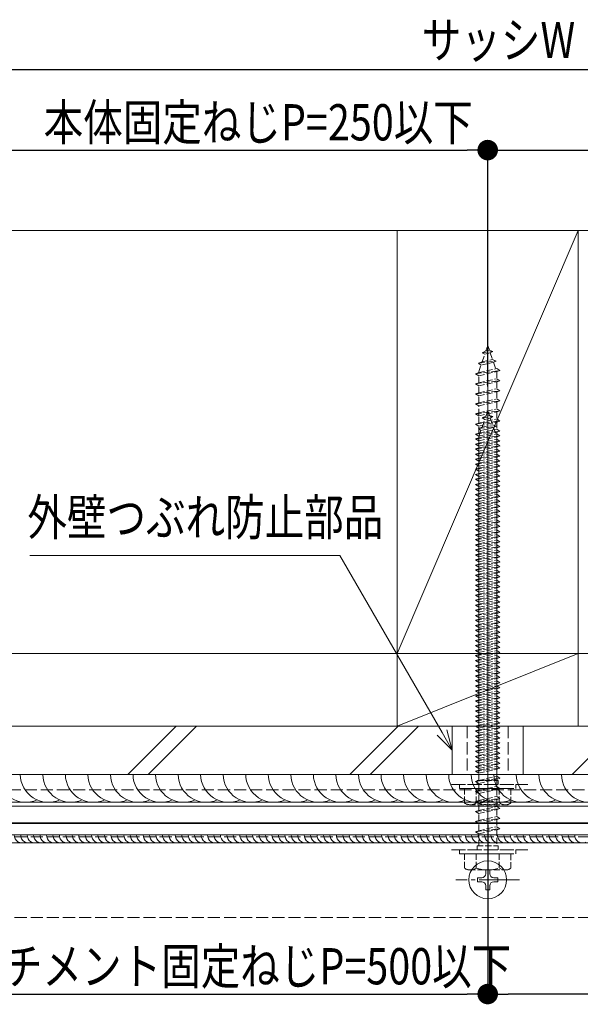
# Model space of a CAD drawing. Extents: x 0 to 1386, y 0 to 2244.
# Drawn here: x 571 to 711, y 457 to 702 of the extents above; entities that cross this region are included whole.
import ezdxf

# ---------------------------------------------------------------- set-up
doc = ezdxf.new("R2010")
doc.units = 0
doc.linetypes.add('YCENTER_1', pattern=[13, 10, -1, 1, -1])
doc.linetypes.add('YHIDDEN_1', pattern=[4, 3, -1])
for name, color, linetype in [('YKK_12', 2, 'CONTINUOUS'), ('YKK_13', 4, 'CONTINUOUS'), ('YKK_D', 6, 'CONTINUOUS'), ('YSS_K', 3, 'CONTINUOUS')]:
    doc.layers.add(name, color=color, linetype=linetype)
doc.styles.get("Standard").update_dxf_attribs({"font": 'txt', "bigfont": 'BIGFONT'})

msp = doc.modelspace()

# ---------------------------------------------------------------- linework, layer by layer
at = {"layer": 'YKK_12', "color": 2, "linetype": 'Continuous', "lineweight": 13}
for p, q in [((821.05, 514.24), (554.05, 514.24)), ((554.05, 507.34), (821.05, 507.34)), ((554.05, 506.34), (821.05, 506.34)), ((554.05, 502.04), (821.05, 502.04)), ((554.05, 499.24), (821.05, 499.24)), ((821.05, 497.24), (554.05, 497.24))]:
    msp.add_line(p, q, dxfattribs=at)
at = {"layer": 'YKK_12', "color": 2, "linetype": 'YHIDDEN_1', "lineweight": 13}
for p, q in [((697.55, 511.74), (677.55, 511.74)), ((388.55, 510.44), (986.55, 510.44)), ((388.55, 502.24), (986.55, 502.24)), ((821.05, 502.24), (554.05, 502.24)), ((821.05, 498.74), (554.05, 498.74)), ((821.05, 478.74), (554.05, 478.74))]:
    msp.add_line(p, q, dxfattribs=at)
at = {"layer": 'YKK_13', "color": 4, "linetype": 'YCENTER_1', "lineweight": 13, "ltscale": 0.5}
for p, q in [((687.55, 502.74), (687.55, 625.78)), ((687.55, 486.54), (687.55, 609.58))]:
    msp.add_line(p, q, dxfattribs=at)
at = {"layer": 'YKK_13', "color": 4, "linetype": 'YHIDDEN_1', "lineweight": 13, "ltscale": 0.5}
for p, q in [((686.13, 618.94), (687.08, 619.39)), ((686.13, 618.94), (688.84, 619.28)), ((686.13, 618.94), (686.8, 618.58)), ((686.15, 616.68), (686.8, 618.58)), ((686.8, 618.58), (688.19, 618.89)), ((687.08, 619.39), (687.55, 620.74)), ((687.08, 619.39), (687.95, 619.58)), ((687.55, 620.74), (687.95, 619.58)), ((688.84, 619.28), (687.95, 619.58)), ((688.84, 619.28), (688.19, 618.89)), ((688.19, 618.89), (688.75, 617.26)), ((685.23, 616.33), (689.67, 616.88)), ((685.23, 616.33), (686.15, 616.68)), ((685.23, 616.33), (685.87, 615.87)), ((685.87, 615.87), (688.99, 616.56)), ((686.15, 616.68), (688.75, 617.26)), ((689.67, 616.88), (688.75, 617.26)), ((689.67, 616.88), (688.99, 616.56)), ((688.99, 616.56), (689.55, 614.94)), ((684.55, 613.74), (690.55, 614.49)), ((684.55, 613.74), (685.3, 613.99)), ((685.3, 613.24), (684.55, 613.74)), ((685.3, 614.21), (685.87, 615.87)), ((685.3, 613.99), (689.8, 614.99)), ((685.3, 613.24), (689.8, 614.24)), ((685.3, 613.99), (685.3, 614.21)), ((689.79, 614.24), (689.8, 614.21)), ((690.55, 614.49), (689.8, 614.99)), ((689.8, 614.24), (690.55, 614.49)), ((689.8, 614.21), (689.8, 612.49)), ((684.55, 611.24), (690.55, 611.99)), ((684.55, 611.24), (685.3, 611.49)), ((685.3, 610.74), (684.55, 611.24)), ((685.3, 611.49), (685.3, 613.24)), ((685.3, 611.49), (689.8, 612.49)), ((685.3, 610.74), (689.8, 611.74)), ((690.55, 611.99), (689.8, 612.49)), ((689.8, 611.74), (690.55, 611.99)), ((689.8, 611.74), (689.8, 609.99)), ((684.55, 608.74), (690.55, 609.49)), ((684.55, 608.74), (685.3, 608.99)), ((685.3, 608.24), (684.55, 608.74)), ((685.3, 608.99), (685.3, 610.74)), ((685.3, 608.99), (689.8, 609.99)), ((685.3, 608.24), (689.8, 609.24)), ((690.55, 609.49), (689.8, 609.99)), ((689.8, 609.24), (690.55, 609.49)), ((689.8, 609.24), (689.8, 607.49)), ((684.55, 606.24), (690.55, 606.99)), ((684.55, 606.24), (685.3, 606.49)), ((685.3, 605.74), (684.55, 606.24)), ((685.3, 606.49), (685.3, 608.24)), ((685.3, 606.49), (689.8, 607.49)), ((685.3, 605.74), (689.8, 606.74)), ((690.55, 606.99), (689.8, 607.49)), ((689.8, 606.74), (690.55, 606.99)), ((689.8, 606.74), (689.8, 604.99)), ((684.55, 603.74), (690.55, 604.49)), ((684.55, 603.74), (685.3, 603.99)), ((685.3, 603.24), (684.55, 603.74)), ((685.3, 601.49), (685.3, 605.74)), ((685.3, 603.99), (689.8, 604.99)), ((685.3, 603.24), (689.8, 604.24)), ((687.08, 603.19), (687.55, 604.54)), ((687.55, 604.54), (687.95, 603.38)), ((690.55, 604.49), (689.8, 604.99)), ((689.8, 604.24), (690.55, 604.49)), ((689.8, 604.24), (689.8, 602.49)), ((684.55, 601.24), (690.55, 601.99)), ((684.55, 601.24), (685.3, 601.49)), ((685.3, 601.49), (689.8, 602.49)), ((685.3, 600.74), (689.8, 601.74)), ((686.13, 602.74), (687.08, 603.19)), ((686.13, 602.74), (688.84, 603.08)), ((686.13, 602.74), (686.8, 602.38)), ((686.15, 600.48), (686.8, 602.38)), ((686.8, 602.38), (688.19, 602.69)), ((687.08, 603.19), (687.95, 603.38)), ((688.84, 603.08), (687.95, 603.38)), ((688.84, 603.08), (688.19, 602.69)), ((688.19, 602.69), (688.75, 601.06)), ((690.55, 601.99), (689.8, 602.49)), ((689.8, 601.74), (690.55, 601.99)), ((689.8, 601.74), (689.8, 599.99)), ((685.3, 600.74), (684.55, 601.24)), ((684.55, 598.74), (690.55, 599.49)), ((684.55, 598.74), (685.3, 598.99)), ((685.23, 600.13), (689.67, 600.68)), ((685.23, 600.13), (686.15, 600.48)), ((685.23, 600.13), (685.87, 599.67)), ((685.3, 598.99), (685.3, 600.74)), ((685.3, 598.99), (689.8, 599.99)), ((685.3, 598.01), (685.87, 599.67)), ((685.3, 598.24), (689.8, 599.24)), ((685.87, 599.67), (688.99, 600.36)), ((686.15, 600.48), (688.75, 601.06)), ((689.67, 600.68), (688.75, 601.06)), ((689.67, 600.68), (688.99, 600.36)), ((688.99, 600.36), (689.55, 598.74)), ((690.55, 599.49), (689.8, 599.99)), ((689.8, 599.24), (690.55, 599.49)), ((689.8, 599.24), (689.8, 597.49)), ((685.3, 598.24), (684.55, 598.74)), ((684.55, 597.54), (690.55, 598.29)), ((684.55, 597.54), (685.3, 597.79)), ((685.3, 597.04), (684.55, 597.54)), ((684.55, 596.24), (690.55, 596.99)), ((684.55, 596.24), (685.3, 596.49)), ((685.3, 597.79), (689.8, 598.79)), ((685.3, 596.49), (685.3, 598.24)), ((685.3, 597.04), (689.8, 598.04)), ((685.3, 597.79), (685.3, 598.01)), ((685.3, 596.49), (689.8, 597.49)), ((685.3, 595.29), (685.3, 597.04)), ((685.3, 595.74), (689.8, 596.74)), ((689.79, 598.04), (689.8, 598.01)), ((690.55, 598.29), (689.8, 598.79)), ((689.8, 598.04), (690.55, 598.29)), ((689.8, 598.01), (689.8, 596.29)), ((690.55, 596.99), (689.8, 597.49)), ((689.8, 596.74), (690.55, 596.99)), ((689.8, 596.74), (689.8, 594.99)), ((685.3, 595.74), (684.55, 596.24)), ((684.55, 595.04), (690.55, 595.79)), ((684.55, 595.04), (685.3, 595.29)), ((685.3, 594.54), (684.55, 595.04)), ((684.55, 593.74), (690.55, 594.49)), ((684.55, 593.74), (685.3, 593.99)), ((685.3, 595.29), (689.8, 596.29)), ((685.3, 593.99), (685.3, 595.74)), ((685.3, 594.54), (689.8, 595.54)), ((685.3, 593.99), (689.8, 594.99)), ((685.3, 592.79), (685.3, 594.54)), ((685.3, 593.24), (689.8, 594.24)), ((690.55, 595.79), (689.8, 596.29)), ((689.8, 595.54), (690.55, 595.79)), ((689.8, 595.54), (689.8, 593.79)), ((690.55, 594.49), (689.8, 594.99)), ((689.8, 594.24), (690.55, 594.49)), ((689.8, 594.24), (689.8, 592.49)), ((685.3, 593.24), (684.55, 593.74)), ((684.55, 592.54), (690.55, 593.29)), ((684.55, 592.54), (685.3, 592.79)), ((685.3, 592.04), (684.55, 592.54)), ((684.55, 591.24), (690.55, 591.99)), ((684.55, 591.24), (685.3, 591.49)), ((685.3, 592.79), (689.8, 593.79)), ((685.3, 591.49), (685.3, 593.24)), ((685.3, 592.04), (689.8, 593.04)), ((685.3, 591.49), (689.8, 592.49)), ((685.3, 590.29), (685.3, 592.04)), ((685.3, 590.74), (689.8, 591.74)), ((690.55, 593.29), (689.8, 593.79)), ((689.8, 593.04), (690.55, 593.29)), ((689.8, 593.04), (689.8, 591.29)), ((690.55, 591.99), (689.8, 592.49)), ((689.8, 591.74), (690.55, 591.99)), ((689.8, 591.74), (689.8, 589.99)), ((685.3, 590.74), (684.55, 591.24)), ((684.55, 590.04), (690.55, 590.79)), ((684.55, 590.04), (685.3, 590.29)), ((685.3, 589.54), (684.55, 590.04)), ((684.55, 588.74), (690.55, 589.49)), ((685.3, 590.29), (689.8, 591.29)), ((685.3, 588.99), (685.3, 590.74)), ((685.3, 589.54), (689.8, 590.54)), ((685.3, 588.99), (689.8, 589.99)), ((685.3, 585.29), (685.3, 589.54)), ((685.3, 588.24), (689.8, 589.24)), ((690.55, 590.79), (689.8, 591.29)), ((689.8, 590.54), (690.55, 590.79)), ((689.8, 590.54), (689.8, 588.79)), ((690.55, 589.49), (689.8, 589.99)), ((689.8, 589.24), (690.55, 589.49)), ((689.8, 589.24), (689.8, 587.49)), ((684.55, 588.74), (685.3, 588.99)), ((685.3, 588.24), (684.55, 588.74)), ((684.55, 587.54), (690.55, 588.29)), ((684.55, 587.54), (685.3, 587.79)), ((685.3, 587.04), (684.55, 587.54)), ((684.55, 586.24), (690.55, 586.99)), ((685.3, 587.79), (689.8, 588.79)), ((685.3, 586.49), (685.3, 588.24)), ((685.3, 587.04), (689.8, 588.04)), ((685.3, 586.49), (689.8, 587.49)), ((685.3, 585.74), (689.8, 586.74)), ((690.55, 588.29), (689.8, 588.79)), ((689.8, 588.04), (690.55, 588.29)), ((689.8, 588.04), (689.8, 586.29)), ((690.55, 586.99), (689.8, 587.49)), ((689.8, 586.74), (690.55, 586.99)), ((689.8, 586.74), (689.8, 584.99)), ((684.55, 586.24), (685.3, 586.49)), ((685.3, 585.74), (684.55, 586.24)), ((684.55, 585.04), (690.55, 585.79)), ((684.55, 585.04), (685.3, 585.29)), ((685.3, 584.54), (684.55, 585.04)), ((684.55, 583.74), (690.55, 584.49)), ((685.3, 585.29), (689.8, 586.29)), ((685.3, 583.99), (685.3, 585.74)), ((685.3, 584.54), (689.8, 585.54)), ((685.3, 583.99), (689.8, 584.99)), ((685.3, 582.79), (685.3, 584.54)), ((685.3, 583.24), (689.8, 584.24)), ((690.55, 585.79), (689.8, 586.29)), ((689.8, 585.54), (690.55, 585.79)), ((689.8, 585.54), (689.8, 583.79)), ((690.55, 584.49), (689.8, 584.99)), ((689.8, 584.24), (690.55, 584.49)), ((689.8, 584.24), (689.8, 582.49)), ((684.55, 583.74), (685.3, 583.99)), ((685.3, 583.24), (684.55, 583.74)), ((684.55, 582.54), (690.55, 583.29)), ((684.55, 582.54), (685.3, 582.79)), ((685.3, 582.04), (684.55, 582.54)), ((684.55, 581.24), (690.55, 581.99)), ((685.3, 582.79), (689.8, 583.79)), ((685.3, 581.49), (685.3, 583.24)), ((685.3, 582.04), (689.8, 583.04)), ((685.3, 581.49), (689.8, 582.49)), ((685.3, 580.29), (685.3, 582.04)), ((685.3, 580.74), (689.8, 581.74)), ((690.55, 583.29), (689.8, 583.79)), ((689.8, 583.04), (690.55, 583.29)), ((689.8, 583.04), (689.8, 581.29)), ((690.55, 581.99), (689.8, 582.49)), ((689.8, 581.74), (690.55, 581.99)), ((689.8, 581.74), (689.8, 579.99)), ((684.55, 581.24), (685.3, 581.49)), ((685.3, 580.74), (684.55, 581.24)), ((684.55, 580.04), (690.55, 580.79)), ((684.55, 580.04), (685.3, 580.29)), ((685.3, 579.54), (684.55, 580.04)), ((684.55, 578.74), (690.55, 579.49)), ((685.3, 580.29), (689.8, 581.29)), ((685.3, 578.99), (685.3, 580.74)), ((685.3, 579.54), (689.8, 580.54)), ((685.3, 578.99), (689.8, 579.99)), ((685.3, 577.79), (685.3, 579.54)), ((690.55, 580.79), (689.8, 581.29)), ((689.8, 580.54), (690.55, 580.79)), ((689.8, 580.54), (689.8, 578.79)), ((690.55, 579.49), (689.8, 579.99)), ((689.8, 579.24), (690.55, 579.49)), ((684.55, 578.74), (685.3, 578.99)), ((685.3, 578.24), (684.55, 578.74)), ((684.55, 577.54), (690.55, 578.29)), ((684.55, 577.54), (685.3, 577.79)), ((685.3, 577.04), (684.55, 577.54)), ((684.55, 576.24), (690.55, 576.99)), ((685.3, 578.24), (689.8, 579.24)), ((685.3, 577.79), (689.8, 578.79)), ((685.3, 576.49), (685.3, 578.24)), ((685.3, 577.04), (689.8, 578.04)), ((685.3, 576.49), (689.8, 577.49)), ((685.3, 575.29), (685.3, 577.04)), ((689.8, 579.24), (689.8, 577.49)), ((690.55, 578.29), (689.8, 578.79)), ((689.8, 578.04), (690.55, 578.29)), ((689.8, 578.04), (689.8, 576.29)), ((690.55, 576.99), (689.8, 577.49)), ((689.8, 576.74), (690.55, 576.99)), ((684.55, 576.24), (685.3, 576.49)), ((685.3, 575.74), (684.55, 576.24)), ((684.55, 575.04), (690.55, 575.79)), ((684.55, 575.04), (685.3, 575.29)), ((685.3, 574.54), (684.55, 575.04)), ((684.55, 573.74), (690.55, 574.49)), ((685.3, 575.74), (689.8, 576.74)), ((685.3, 575.29), (689.8, 576.29)), ((685.3, 573.99), (685.3, 575.74)), ((685.3, 574.54), (689.8, 575.54)), ((685.3, 573.99), (689.8, 574.99)), ((685.3, 572.79), (685.3, 574.54)), ((689.8, 576.74), (689.8, 574.99)), ((690.55, 575.79), (689.8, 576.29)), ((689.8, 575.54), (690.55, 575.79)), ((689.8, 575.54), (689.8, 573.79)), ((690.55, 574.49), (689.8, 574.99)), ((689.8, 574.24), (690.55, 574.49)), ((684.55, 573.74), (685.3, 573.99)), ((685.3, 573.24), (684.55, 573.74)), ((684.55, 572.54), (690.55, 573.29)), ((684.55, 572.54), (685.3, 572.79)), ((685.3, 572.04), (684.55, 572.54)), ((684.55, 571.24), (690.55, 571.99)), ((685.3, 573.24), (689.8, 574.24)), ((685.3, 572.79), (689.8, 573.79)), ((685.3, 571.49), (685.3, 573.24)), ((685.3, 572.04), (689.8, 573.04)), ((685.3, 571.49), (689.8, 572.49)), ((685.3, 570.29), (685.3, 572.04)), ((689.8, 574.24), (689.8, 572.49)), ((690.55, 573.29), (689.8, 573.79)), ((689.8, 573.04), (690.55, 573.29)), ((689.8, 573.04), (689.8, 571.29)), ((690.55, 571.99), (689.8, 572.49)), ((689.8, 571.74), (690.55, 571.99)), ((684.55, 571.24), (685.3, 571.49)), ((685.3, 570.74), (684.55, 571.24)), ((684.55, 570.04), (690.55, 570.79)), ((684.55, 570.04), (685.3, 570.29)), ((685.3, 569.54), (684.55, 570.04)), ((684.55, 568.74), (690.55, 569.49)), ((685.3, 570.74), (689.8, 571.74)), ((685.3, 570.29), (689.8, 571.29)), ((685.3, 568.99), (685.3, 570.74)), ((685.3, 569.54), (689.8, 570.54)), ((685.3, 568.99), (689.8, 569.99)), ((685.3, 567.79), (685.3, 569.54)), ((689.8, 571.74), (689.8, 569.99)), ((690.55, 570.79), (689.8, 571.29)), ((689.8, 570.54), (690.55, 570.79)), ((689.8, 570.54), (689.8, 568.79)), ((690.55, 569.49), (689.8, 569.99)), ((689.8, 569.24), (690.55, 569.49)), ((684.55, 568.74), (685.3, 568.99)), ((685.3, 568.24), (684.55, 568.74)), ((684.55, 567.54), (690.55, 568.29)), ((684.55, 567.54), (685.3, 567.79)), ((685.3, 567.04), (684.55, 567.54)), ((685.3, 568.24), (689.8, 569.24)), ((685.3, 567.79), (689.8, 568.79)), ((685.3, 566.49), (685.3, 568.24)), ((685.3, 567.04), (689.8, 568.04)), ((685.3, 566.49), (689.8, 567.49)), ((685.3, 565.29), (685.3, 567.04)), ((689.8, 569.24), (689.8, 567.49)), ((690.55, 568.29), (689.8, 568.79)), ((689.8, 568.04), (690.55, 568.29)), ((689.8, 568.04), (689.8, 566.29)), ((690.55, 566.99), (689.8, 567.49)), ((684.55, 566.24), (690.55, 566.99)), ((684.55, 566.24), (685.3, 566.49)), ((685.3, 565.74), (684.55, 566.24)), ((684.55, 565.04), (690.55, 565.79)), ((684.55, 565.04), (685.3, 565.29)), ((685.3, 564.54), (684.55, 565.04)), ((685.3, 565.74), (689.8, 566.74)), ((685.3, 565.29), (689.8, 566.29)), ((685.3, 563.99), (685.3, 565.74)), ((685.3, 564.54), (689.8, 565.54)), ((685.3, 563.99), (689.8, 564.99)), ((689.8, 566.74), (690.55, 566.99)), ((689.8, 566.74), (689.8, 564.99)), ((690.55, 565.79), (689.8, 566.29)), ((689.8, 565.54), (690.55, 565.79)), ((689.8, 565.54), (689.8, 563.79)), ((690.55, 564.49), (689.8, 564.99)), ((684.55, 563.74), (690.55, 564.49)), ((684.55, 563.74), (685.3, 563.99)), ((685.3, 563.24), (684.55, 563.74)), ((684.55, 562.54), (690.55, 563.29)), ((684.55, 562.54), (685.3, 562.79)), ((685.3, 562.04), (684.55, 562.54)), ((685.3, 562.79), (685.3, 564.54)), ((685.3, 563.24), (689.8, 564.24)), ((685.3, 562.79), (689.8, 563.79)), ((685.3, 561.49), (685.3, 563.24)), ((685.3, 562.04), (689.8, 563.04)), ((685.3, 561.49), (689.8, 562.49)), ((689.8, 564.24), (690.55, 564.49)), ((689.8, 564.24), (689.8, 562.49)), ((690.55, 563.29), (689.8, 563.79)), ((689.8, 563.04), (690.55, 563.29)), ((689.8, 563.04), (689.8, 561.29)), ((690.55, 561.99), (689.8, 562.49)), ((684.55, 561.24), (690.55, 561.99)), ((684.55, 561.24), (685.3, 561.49)), ((685.3, 560.74), (684.55, 561.24)), ((684.55, 560.04), (690.55, 560.79)), ((684.55, 560.04), (685.3, 560.29)), ((685.3, 559.54), (684.55, 560.04)), ((685.3, 560.29), (685.3, 562.04)), ((685.3, 560.74), (689.8, 561.74)), ((685.3, 560.29), (689.8, 561.29)), ((685.3, 558.99), (685.3, 560.74)), ((685.3, 559.54), (689.8, 560.54)), ((685.3, 558.99), (689.8, 559.99)), ((689.8, 561.74), (690.55, 561.99)), ((689.8, 561.74), (689.8, 559.99)), ((690.55, 560.79), (689.8, 561.29)), ((689.8, 560.54), (690.55, 560.79)), ((689.8, 560.54), (689.8, 558.79)), ((690.55, 559.49), (689.8, 559.99)), ((684.55, 558.74), (690.55, 559.49)), ((684.55, 558.74), (685.3, 558.99)), ((685.3, 558.24), (684.55, 558.74)), ((684.55, 557.54), (690.55, 558.29)), ((684.55, 557.54), (685.3, 557.79)), ((685.3, 557.04), (684.55, 557.54)), ((685.3, 557.79), (685.3, 559.54)), ((685.3, 558.24), (689.8, 559.24)), ((685.3, 557.79), (689.8, 558.79)), ((685.3, 556.49), (685.3, 558.24)), ((685.3, 557.04), (689.8, 558.04)), ((685.3, 556.49), (689.8, 557.49)), ((689.8, 559.24), (690.55, 559.49)), ((689.8, 559.24), (689.8, 557.49)), ((690.55, 558.29), (689.8, 558.79)), ((689.8, 558.04), (690.55, 558.29)), ((689.8, 558.04), (689.8, 556.29)), ((690.55, 556.99), (689.8, 557.49)), ((684.55, 556.24), (690.55, 556.99)), ((684.55, 556.24), (685.3, 556.49)), ((685.3, 555.74), (684.55, 556.24)), ((684.55, 555.04), (690.55, 555.79)), ((684.55, 555.04), (685.3, 555.29)), ((685.3, 554.54), (684.55, 555.04)), ((685.3, 555.29), (685.3, 557.04)), ((685.3, 555.74), (689.8, 556.74)), ((685.3, 555.29), (689.8, 556.29)), ((685.3, 553.99), (685.3, 555.74)), ((685.3, 554.54), (689.8, 555.54)), ((685.3, 553.99), (689.8, 554.99)), ((689.8, 556.74), (690.55, 556.99)), ((689.8, 556.74), (689.8, 554.99)), ((690.55, 555.79), (689.8, 556.29)), ((689.8, 555.54), (690.55, 555.79)), ((689.8, 555.54), (689.8, 553.79)), ((690.55, 554.49), (689.8, 554.99)), ((684.55, 553.74), (690.55, 554.49)), ((684.55, 553.74), (685.3, 553.99)), ((685.3, 553.24), (684.55, 553.74)), ((684.55, 552.54), (690.55, 553.29)), ((684.55, 552.54), (685.3, 552.79)), ((685.3, 552.04), (684.55, 552.54)), ((685.3, 552.79), (685.3, 554.54)), ((685.3, 553.24), (689.8, 554.24)), ((685.3, 552.79), (689.8, 553.79)), ((685.3, 551.49), (685.3, 553.24)), ((685.3, 552.04), (689.8, 553.04)), ((685.3, 551.49), (689.8, 552.49)), ((689.8, 554.24), (690.55, 554.49)), ((689.8, 554.24), (689.8, 552.49)), ((690.55, 553.29), (689.8, 553.79)), ((689.8, 553.04), (690.55, 553.29)), ((689.8, 553.04), (689.8, 551.29)), ((690.55, 551.99), (689.8, 552.49)), ((684.55, 551.24), (690.55, 551.99)), ((684.55, 551.24), (685.3, 551.49)), ((685.3, 550.74), (684.55, 551.24)), ((684.55, 550.04), (690.55, 550.79)), ((684.55, 550.04), (685.3, 550.29)), ((685.3, 549.54), (684.55, 550.04)), ((685.3, 550.29), (685.3, 552.04)), ((685.3, 550.74), (689.8, 551.74)), ((685.3, 550.29), (689.8, 551.29)), ((685.3, 548.99), (685.3, 550.74)), ((685.3, 549.54), (689.8, 550.54)), ((685.3, 548.99), (689.8, 549.99)), ((689.8, 551.74), (690.55, 551.99)), ((689.8, 551.74), (689.8, 549.99)), ((690.55, 550.79), (689.8, 551.29)), ((689.8, 550.54), (690.55, 550.79)), ((689.8, 550.54), (689.8, 548.79)), ((690.55, 549.49), (689.8, 549.99)), ((684.55, 548.74), (690.55, 549.49)), ((684.55, 548.74), (685.3, 548.99)), ((685.3, 548.24), (684.55, 548.74)), ((684.55, 547.54), (690.55, 548.29)), ((684.55, 547.54), (685.3, 547.79)), ((685.3, 547.04), (684.55, 547.54)), ((685.3, 547.79), (685.3, 549.54)), ((685.3, 548.24), (689.8, 549.24)), ((685.3, 547.79), (689.8, 548.79)), ((685.3, 546.49), (685.3, 548.24)), ((685.3, 547.04), (689.8, 548.04)), ((685.3, 546.49), (689.8, 547.49)), ((689.8, 549.24), (690.55, 549.49)), ((689.8, 549.24), (689.8, 547.49)), ((690.55, 548.29), (689.8, 548.79)), ((689.8, 548.04), (690.55, 548.29)), ((689.8, 548.04), (689.8, 546.29)), ((690.55, 546.99), (689.8, 547.49)), ((684.55, 546.24), (690.55, 546.99)), ((684.55, 546.24), (685.3, 546.49)), ((685.3, 545.74), (684.55, 546.24)), ((684.55, 545.04), (690.55, 545.79)), ((684.55, 545.04), (685.3, 545.29)), ((685.3, 544.54), (684.55, 545.04)), ((685.3, 545.29), (685.3, 547.04)), ((685.3, 545.74), (689.8, 546.74)), ((685.3, 545.29), (689.8, 546.29)), ((685.3, 543.99), (685.3, 545.74)), ((685.3, 544.54), (689.8, 545.54)), ((689.8, 546.74), (690.55, 546.99)), ((689.8, 546.74), (689.8, 544.99)), ((690.55, 545.79), (689.8, 546.29)), ((689.8, 545.54), (690.55, 545.79)), ((689.8, 545.54), (689.8, 543.79)), ((684.55, 543.74), (690.55, 544.49)), ((684.55, 543.74), (685.3, 543.99)), ((685.3, 543.24), (684.55, 543.74)), ((684.55, 542.54), (690.55, 543.29)), ((684.55, 542.54), (685.3, 542.79)), ((685.3, 543.99), (689.8, 544.99)), ((685.3, 542.79), (685.3, 544.54)), ((685.3, 543.24), (689.8, 544.24)), ((685.3, 542.79), (689.8, 543.79)), ((685.3, 541.49), (685.3, 543.24)), ((685.3, 542.04), (689.8, 543.04)), ((690.55, 544.49), (689.8, 544.99)), ((689.8, 544.24), (690.55, 544.49)), ((689.8, 544.24), (689.8, 542.49)), ((690.55, 543.29), (689.8, 543.79)), ((689.8, 543.04), (690.55, 543.29)), ((689.8, 543.04), (689.8, 541.29)), ((685.3, 542.04), (684.55, 542.54)), ((684.55, 541.24), (690.55, 541.99)), ((684.55, 541.24), (685.3, 541.49)), ((685.3, 540.74), (684.55, 541.24)), ((684.55, 540.04), (690.55, 540.79)), ((684.55, 540.04), (685.3, 540.29)), ((685.3, 541.49), (689.8, 542.49)), ((685.3, 540.29), (685.3, 542.04)), ((685.3, 540.74), (689.8, 541.74)), ((685.3, 540.29), (689.8, 541.29)), ((685.3, 538.99), (685.3, 540.74)), ((685.3, 539.54), (689.8, 540.54)), ((690.55, 541.99), (689.8, 542.49)), ((689.8, 541.74), (690.55, 541.99)), ((689.8, 541.74), (689.8, 539.99)), ((690.55, 540.79), (689.8, 541.29)), ((689.8, 540.54), (690.55, 540.79)), ((689.8, 540.54), (689.8, 538.79)), ((685.3, 539.54), (684.55, 540.04)), ((684.55, 538.74), (690.55, 539.49)), ((684.55, 538.74), (685.3, 538.99)), ((685.3, 538.24), (684.55, 538.74)), ((684.55, 537.54), (690.55, 538.29)), ((684.55, 537.54), (685.3, 537.79)), ((685.3, 538.99), (689.8, 539.99)), ((685.3, 537.79), (685.3, 539.54)), ((685.3, 538.24), (689.8, 539.24)), ((685.3, 537.79), (689.8, 538.79)), ((685.3, 536.49), (685.3, 538.24)), ((685.3, 537.04), (689.8, 538.04)), ((690.55, 539.49), (689.8, 539.99)), ((689.8, 539.24), (690.55, 539.49)), ((689.8, 539.24), (689.8, 537.49)), ((690.55, 538.29), (689.8, 538.79)), ((689.8, 538.04), (690.55, 538.29)), ((689.8, 538.04), (689.8, 536.29)), ((685.3, 537.04), (684.55, 537.54)), ((684.55, 536.24), (690.55, 536.99)), ((684.55, 536.24), (685.3, 536.49)), ((685.3, 535.74), (684.55, 536.24)), ((684.55, 535.04), (690.55, 535.79)), ((684.55, 535.04), (685.3, 535.29)), ((685.3, 536.49), (689.8, 537.49)), ((685.3, 535.29), (685.3, 537.04)), ((685.3, 535.74), (689.8, 536.74)), ((685.3, 535.29), (689.8, 536.29)), ((685.3, 533.99), (685.3, 535.74)), ((685.3, 534.54), (689.8, 535.54)), ((690.55, 536.99), (689.8, 537.49)), ((689.8, 536.74), (690.55, 536.99)), ((689.8, 536.74), (689.8, 534.99)), ((690.55, 535.79), (689.8, 536.29)), ((689.8, 535.54), (690.55, 535.79)), ((689.8, 535.54), (689.8, 533.79)), ((685.3, 534.54), (684.55, 535.04)), ((684.55, 533.74), (690.55, 534.49)), ((684.55, 533.74), (685.3, 533.99)), ((685.3, 533.24), (684.55, 533.74)), ((684.55, 532.54), (690.55, 533.29)), ((685.3, 533.99), (689.8, 534.99)), ((685.3, 532.79), (685.3, 534.54)), ((685.3, 533.24), (689.8, 534.24)), ((685.3, 532.79), (689.8, 533.79)), ((685.3, 531.49), (685.3, 533.24)), ((685.3, 532.04), (689.8, 533.04)), ((690.55, 534.49), (689.8, 534.99)), ((689.8, 534.24), (690.55, 534.49)), ((689.8, 534.24), (689.8, 532.49)), ((690.55, 533.29), (689.8, 533.79)), ((689.8, 533.04), (690.55, 533.29)), ((689.8, 533.04), (689.8, 531.29)), ((684.55, 532.54), (685.3, 532.79)), ((685.3, 532.04), (684.55, 532.54)), ((684.55, 531.24), (690.55, 531.99)), ((684.55, 531.24), (685.3, 531.49)), ((685.3, 530.74), (684.55, 531.24)), ((684.55, 530.04), (690.55, 530.79)), ((685.3, 531.49), (689.8, 532.49)), ((685.3, 530.29), (685.3, 532.04)), ((685.3, 530.74), (689.8, 531.74)), ((685.3, 530.29), (689.8, 531.29)), ((685.3, 528.99), (685.3, 530.74)), ((685.3, 529.54), (689.8, 530.54)), ((690.55, 531.99), (689.8, 532.49)), ((689.8, 531.74), (690.55, 531.99)), ((689.8, 531.74), (689.8, 529.99)), ((690.55, 530.79), (689.8, 531.29)), ((689.8, 530.54), (690.55, 530.79)), ((689.8, 530.54), (689.8, 528.79)), ((684.55, 530.04), (685.3, 530.29)), ((685.3, 529.54), (684.55, 530.04)), ((684.55, 528.74), (690.55, 529.49)), ((684.55, 528.74), (685.3, 528.99)), ((685.3, 528.24), (684.55, 528.74)), ((684.55, 527.54), (690.55, 528.29)), ((685.3, 528.99), (689.8, 529.99)), ((685.3, 527.79), (685.3, 529.54)), ((685.3, 528.24), (689.8, 529.24)), ((685.3, 527.79), (689.8, 528.79)), ((685.3, 526.49), (685.3, 528.24)), ((685.3, 527.04), (689.8, 528.04)), ((690.55, 529.49), (689.8, 529.99)), ((689.8, 529.24), (690.55, 529.49)), ((689.8, 529.24), (689.8, 527.49)), ((690.55, 528.29), (689.8, 528.79)), ((689.8, 528.04), (690.55, 528.29)), ((689.8, 528.04), (689.8, 526.29)), ((684.55, 527.54), (685.3, 527.79)), ((685.3, 527.04), (684.55, 527.54)), ((684.55, 526.24), (690.55, 526.99)), ((684.55, 526.24), (685.3, 526.49)), ((685.3, 525.74), (684.55, 526.24)), ((684.55, 525.04), (690.55, 525.79)), ((685.3, 526.49), (689.8, 527.49)), ((685.3, 525.29), (685.3, 527.04)), ((685.3, 525.74), (689.8, 526.74)), ((685.3, 525.29), (689.8, 526.29)), ((685.3, 523.99), (685.3, 525.74)), ((685.3, 524.54), (689.8, 525.54)), ((690.55, 526.99), (689.8, 527.49)), ((689.8, 526.74), (690.55, 526.99)), ((689.8, 526.74), (689.8, 524.99)), ((690.55, 525.79), (689.8, 526.29)), ((689.8, 525.54), (690.55, 525.79)), ((689.8, 525.54), (689.8, 523.79)), ((684.55, 525.04), (685.3, 525.29)), ((685.3, 524.54), (684.55, 525.04)), ((684.55, 523.74), (690.55, 524.49)), ((684.55, 523.74), (685.3, 523.99)), ((685.3, 523.24), (684.55, 523.74)), ((684.55, 522.54), (690.55, 523.29)), ((685.3, 523.99), (689.8, 524.99)), ((685.3, 522.79), (685.3, 524.54)), ((685.3, 523.24), (689.8, 524.24)), ((685.3, 522.79), (689.8, 523.79)), ((685.3, 521.49), (685.3, 523.24)), ((690.55, 524.49), (689.8, 524.99)), ((689.8, 524.24), (690.55, 524.49)), ((689.8, 524.24), (689.8, 522.49)), ((690.55, 523.29), (689.8, 523.79)), ((689.8, 523.04), (690.55, 523.29)), ((684.55, 522.54), (685.3, 522.79)), ((685.3, 522.04), (684.55, 522.54)), ((684.55, 521.24), (690.55, 521.99)), ((684.55, 521.24), (685.3, 521.49)), ((685.3, 520.74), (684.55, 521.24)), ((684.55, 520.04), (690.55, 520.79)), ((685.3, 522.04), (689.8, 523.04)), ((685.3, 521.49), (689.8, 522.49)), ((685.3, 520.29), (685.3, 522.04)), ((685.3, 520.74), (689.8, 521.74)), ((685.3, 520.29), (689.8, 521.29)), ((685.3, 518.99), (685.3, 520.74)), ((689.8, 523.04), (689.8, 521.29)), ((690.55, 521.99), (689.8, 522.49)), ((689.8, 521.74), (690.55, 521.99)), ((689.8, 521.74), (689.8, 519.99)), ((690.55, 520.79), (689.8, 521.29)), ((689.8, 520.54), (690.55, 520.79)), ((684.55, 520.04), (685.3, 520.29)), ((685.3, 519.54), (684.55, 520.04)), ((684.55, 518.74), (690.55, 519.49)), ((684.55, 518.74), (685.3, 518.99)), ((685.3, 518.24), (684.55, 518.74)), ((684.55, 517.54), (690.55, 518.29)), ((685.3, 519.54), (689.8, 520.54)), ((685.3, 518.99), (689.8, 519.99)), ((685.3, 517.79), (685.3, 519.54)), ((685.3, 518.24), (689.8, 519.24)), ((685.3, 517.79), (689.8, 518.79)), ((685.3, 516.49), (685.3, 518.24)), ((689.8, 520.54), (689.8, 518.79)), ((690.55, 519.49), (689.8, 519.99)), ((689.8, 519.24), (690.55, 519.49)), ((689.8, 519.24), (689.8, 517.49)), ((690.55, 518.29), (689.8, 518.79)), ((689.8, 518.04), (690.55, 518.29)), ((684.55, 517.54), (685.3, 517.79)), ((685.3, 517.04), (684.55, 517.54)), ((684.55, 516.24), (690.55, 516.99)), ((684.55, 516.24), (685.3, 516.49)), ((685.3, 515.74), (684.55, 516.24)), ((684.55, 515.04), (690.55, 515.79)), ((685.3, 517.04), (689.8, 518.04)), ((685.3, 516.49), (689.8, 517.49)), ((685.3, 515.29), (685.3, 517.04)), ((685.3, 515.74), (689.8, 516.74)), ((685.3, 515.29), (689.8, 516.29)), ((685.3, 512.74), (685.3, 515.74)), ((689.8, 518.04), (689.8, 516.29)), ((690.55, 516.99), (689.8, 517.49)), ((689.8, 516.74), (690.55, 516.99)), ((689.8, 516.74), (689.8, 512.74)), ((690.55, 515.79), (689.8, 516.29)), ((689.8, 515.54), (690.55, 515.79)), ((684.55, 515.04), (685.3, 515.29)), ((685.3, 514.54), (684.55, 515.04)), ((684.55, 512.54), (690.55, 513.29)), ((685.3, 514.54), (689.8, 515.54)), ((685.3, 512.79), (685.3, 514.54)), ((685.3, 512.79), (689.8, 513.79)), ((689.8, 515.54), (689.8, 513.79)), ((690.55, 513.29), (689.8, 513.79)), ((689.8, 513.04), (690.55, 513.29)), ((680.55, 511.74), (694.55, 511.74)), ((680.55, 510.74), (680.55, 511.74)), ((684.55, 512.54), (685.3, 512.79)), ((685.3, 512.04), (684.55, 512.54)), ((684.95, 512.74), (690.15, 512.74)), ((684.95, 511.74), (684.95, 512.74)), ((685.3, 512.04), (689.8, 513.04)), ((685.3, 510.29), (685.3, 512.04)), ((685.3, 510.29), (689.8, 511.29)), ((689.8, 513.04), (689.8, 511.29)), ((690.55, 510.79), (689.8, 511.29)), ((690.15, 511.74), (690.15, 512.74)), ((694.55, 510.74), (694.55, 511.74)), ((680.55, 510.74), (694.55, 510.74)), ((681.8, 510.74), (681.8, 507.18)), ((681.8, 510.74), (693.3, 510.74)), ((684.55, 510.04), (690.55, 510.79)), ((684.55, 510.04), (685.3, 510.29)), ((685.3, 509.54), (684.55, 510.04)), ((684.66, 510.74), (684.66, 507.19)), ((685.3, 509.54), (689.8, 510.54)), ((685.3, 507.79), (685.3, 509.54)), ((685.3, 507.79), (689.8, 508.79)), ((689.8, 510.54), (690.55, 510.79)), ((689.8, 510.54), (689.8, 508.79)), ((690.55, 508.29), (689.8, 508.79)), ((690.43, 510.74), (690.43, 507.19)), ((693.3, 507.18), (693.3, 510.74)), ((682.55, 506.74), (681.8, 507.18)), ((692.55, 506.74), (682.55, 506.74)), ((684.55, 507.54), (690.55, 508.29)), ((684.55, 507.54), (685.3, 507.79)), ((685.3, 507.04), (684.55, 507.54)), ((685.3, 507.04), (689.8, 508.04)), ((685.3, 505.29), (685.3, 507.04)), ((685.3, 505.29), (689.8, 506.29)), ((689.8, 508.04), (690.55, 508.29)), ((689.8, 508.04), (689.8, 506.29)), ((690.55, 505.79), (689.8, 506.29)), ((692.55, 506.74), (693.3, 507.18)), ((684.55, 505.04), (690.55, 505.79)), ((684.55, 505.04), (685.3, 505.29)), ((685.3, 504.54), (684.55, 505.04)), ((685.3, 504.54), (689.8, 505.54)), ((685.3, 502.79), (685.3, 504.54)), ((685.3, 502.79), (689.8, 503.79)), ((689.8, 505.54), (690.55, 505.79)), ((689.8, 505.54), (689.8, 503.79)), ((690.55, 503.29), (689.8, 503.79)), ((684.55, 502.54), (690.55, 503.29)), ((684.55, 502.54), (685.3, 502.79)), ((685.3, 502.04), (684.55, 502.54)), ((685.3, 502.04), (689.8, 503.04)), ((685.3, 500.29), (685.3, 502.04)), ((685.3, 500.29), (689.8, 501.29)), ((689.8, 503.04), (690.55, 503.29)), ((689.8, 503.04), (689.8, 501.29)), ((690.55, 500.79), (689.8, 501.29)), ((684.55, 500.04), (690.55, 500.79)), ((684.55, 500.04), (685.3, 500.29)), ((685.3, 499.54), (684.55, 500.04)), ((685.3, 499.54), (689.8, 500.54)), ((685.3, 496.54), (685.3, 499.54)), ((689.8, 500.54), (690.55, 500.79)), ((689.8, 500.54), (689.8, 496.54)), ((684.95, 496.54), (690.15, 496.54)), ((684.95, 495.54), (684.95, 496.54)), ((690.15, 495.54), (690.15, 496.54)), ((680.55, 495.54), (694.55, 495.54)), ((680.55, 494.54), (680.55, 495.54)), ((680.55, 494.54), (694.55, 494.54)), ((681.8, 494.54), (681.8, 490.98)), ((681.8, 494.54), (693.3, 494.54)), ((684.66, 494.54), (684.66, 490.99)), ((690.43, 494.54), (690.43, 490.99)), ((693.3, 490.98), (693.3, 494.54)), ((694.55, 494.54), (694.55, 495.54)), ((682.55, 490.54), (681.8, 490.98)), ((692.55, 490.54), (682.55, 490.54)), ((692.55, 490.54), (693.3, 490.98))]:
    msp.add_line(p, q, dxfattribs=at)
at = {"layer": 'YKK_13', "color": 4, "linetype": 'Continuous', "lineweight": 13}
for p, q in [((678.75, 526.24), (678.75, 514.24)), ((678.75, 526.24), (696.35, 526.24)), ((696.35, 526.24), (696.35, 514.24)), ((678.75, 514.24), (696.35, 514.24)), ((688.05, 490.6), (687.05, 490.6)), ((687.05, 490.6), (687.05, 489.6)), ((688.05, 489.6), (688.05, 490.6)), ((685.05, 488.6), (685.05, 487.6)), ((686.05, 488.6), (685.05, 488.6)), ((685.05, 487.6), (686.05, 487.6)), ((687.05, 486.6), (687.05, 485.6)), ((688.05, 485.6), (688.05, 486.6)), ((690.05, 488.6), (689.05, 488.6)), ((689.05, 487.6), (690.05, 487.6)), ((690.05, 487.6), (690.05, 488.6)), ((687.05, 485.6), (688.05, 485.6))]:
    msp.add_line(p, q, dxfattribs=at)
at = {"layer": 'YKK_13', "color": 4, "linetype": 'YHIDDEN_1', "lineweight": 13}
for p, q in [((682.45, 526.24), (682.45, 514.24)), ((692.65, 526.24), (692.65, 514.24)), ((697.55, 495.54), (677.55, 495.54))]:
    msp.add_line(p, q, dxfattribs=at)
at = {"layer": 'YKK_13', "color": 4, "linetype": 'YCENTER_1', "lineweight": 13}
for p, q in [((687.55, 496), (687.55, 480.2)), ((695.45, 488.1), (679.65, 488.1))]:
    msp.add_line(p, q, dxfattribs=at)
at = {"layer": 'YKK_13', "color": 4, "linetype": 'Continuous', "lineweight": 13}
msp.add_circle((687.55, 488.1), 4.7, dxfattribs=at)
for centre, radius, start, end in [((572.85, 514.34), 7, 180.8185, 293.5782), ((578.45, 514.34), 7, 180.8185, 293.5782), ((584.05, 514.34), 7, 180.8185, 293.5782), ((589.65, 514.34), 7, 180.8185, 293.5782), ((595.25, 514.34), 7, 180.8185, 293.5782), ((600.85, 514.34), 7, 180.8185, 293.5782), ((606.45, 514.34), 7, 180.8185, 293.5782), ((612.05, 514.34), 7, 180.8185, 293.5782), ((617.65, 514.34), 7, 180.8185, 293.5782), ((623.25, 514.34), 7, 180.8185, 293.5782), ((628.85, 514.34), 7, 180.8185, 293.5782), ((634.45, 514.34), 7, 180, 293.5782), ((640.05, 514.34), 7, 180, 293.5782), ((645.65, 514.34), 7, 180.8185, 293.5782), ((651.25, 514.34), 7, 180.8185, 293.5782), ((656.85, 514.34), 7, 180.8185, 293.5782), ((662.45, 514.34), 7, 180.8185, 293.5782), ((668.05, 514.34), 7, 180.8185, 293.5782), ((673.65, 514.34), 7, 180.8185, 293.5782), ((679.25, 514.34), 7, 180.8185, 293.5782), ((684.85, 514.34), 7, 180.8185, 293.5782), ((690.45, 514.34), 7, 180.8185, 293.5782), ((696.05, 514.34), 7, 180.8185, 293.5782), ((701.65, 514.34), 7, 180.8185, 293.5782), ((707.25, 514.34), 7, 180.8185, 293.5782), ((712.85, 514.34), 7, 180.8185, 293.5782), ((571.95, 499.24), 2, 180, 293.5782), ((573.55, 499.24), 2, 180, 293.5782), ((575.15, 499.24), 2, 180, 293.5782), ((576.75, 499.24), 2, 180, 293.5782), ((578.35, 499.24), 2, 180, 293.5782), ((579.95, 499.24), 2, 180, 293.5782), ((581.55, 499.24), 2, 180, 293.5782), ((583.15, 499.24), 2, 180, 293.5782), ((584.75, 499.24), 2, 180, 293.5782), ((586.35, 499.24), 2, 180, 293.5782), ((587.95, 499.24), 2, 180, 293.5782), ((589.55, 499.24), 2, 180, 293.5782), ((591.15, 499.24), 2, 180, 293.5782), ((592.75, 499.24), 2, 180, 293.5782), ((594.35, 499.24), 2, 180, 293.5782), ((595.95, 499.24), 2, 180, 293.5782), ((597.55, 499.24), 2, 180, 293.5782), ((599.15, 499.24), 2, 180, 293.5782), ((600.75, 499.24), 2, 180, 293.5782), ((602.35, 499.24), 2, 180, 293.5782), ((603.95, 499.24), 2, 180, 293.5782), ((605.55, 499.24), 2, 180, 293.5782), ((607.15, 499.24), 2, 180, 293.5782), ((608.75, 499.24), 2, 180, 293.5782), ((610.35, 499.24), 2, 180, 293.5782), ((611.95, 499.24), 2, 180, 293.5782), ((613.55, 499.24), 2, 180, 293.5782), ((615.15, 499.24), 2, 180, 293.5782), ((616.75, 499.24), 2, 180, 293.5782), ((618.35, 499.24), 2, 180, 293.5782), ((619.95, 499.24), 2, 180, 293.5782), ((621.55, 499.24), 2, 180, 293.5782), ((623.15, 499.24), 2, 180, 293.5782), ((624.75, 499.24), 2, 180, 293.5782), ((626.35, 499.24), 2, 180, 293.5782), ((627.95, 499.24), 2, 180, 293.5782), ((629.55, 499.24), 2, 180, 293.5782), ((631.15, 499.24), 2, 180, 293.5782), ((632.75, 499.24), 2, 180, 293.5782), ((634.35, 499.24), 2, 180, 293.5782), ((635.95, 499.24), 2, 180, 293.5782), ((637.55, 499.24), 2, 180, 293.5782), ((639.15, 499.24), 2, 180, 293.5782), ((640.75, 499.24), 2, 180, 293.5782), ((642.35, 499.24), 2, 180, 293.5782), ((643.95, 499.24), 2, 180, 293.5782), ((645.55, 499.24), 2, 180, 293.5782), ((647.15, 499.24), 2, 180, 293.5782), ((648.75, 499.24), 2, 180, 293.5782), ((650.35, 499.24), 2, 180, 293.5782), ((651.95, 499.24), 2, 180, 293.5782), ((653.55, 499.24), 2, 180, 293.5782), ((655.15, 499.24), 2, 180, 293.5782), ((656.75, 499.24), 2, 180, 293.5782), ((658.35, 499.24), 2, 180, 293.5782), ((659.95, 499.24), 2, 180, 293.5782), ((661.55, 499.24), 2, 180, 293.5782), ((663.15, 499.24), 2, 180, 293.5782), ((664.75, 499.24), 2, 180, 293.5782), ((666.35, 499.24), 2, 180, 293.5782), ((667.95, 499.24), 2, 180, 293.5782), ((669.55, 499.24), 2, 180, 293.5782), ((671.15, 499.24), 2, 180, 293.5782), ((672.75, 499.24), 2, 180, 293.5782), ((674.35, 499.24), 2, 180, 293.5782), ((675.95, 499.24), 2, 180, 293.5782), ((677.55, 499.24), 2, 180, 293.5782), ((679.15, 499.24), 2, 180, 293.5782), ((680.75, 499.24), 2, 180, 293.5782), ((682.35, 499.24), 2, 180, 293.5782), ((683.95, 499.24), 2, 180, 293.5782), ((685.55, 499.24), 2, 180, 293.5782), ((687.15, 499.24), 2, 180, 293.5782), ((688.75, 499.24), 2, 180, 293.5782), ((690.35, 499.24), 2, 180, 293.5782), ((691.95, 499.24), 2, 180, 293.5782), ((693.55, 499.24), 2, 180, 293.5782), ((695.15, 499.24), 2, 180, 293.5782), ((696.75, 499.24), 2, 180, 293.5782), ((698.35, 499.24), 2, 180, 293.5782), ((699.95, 499.24), 2, 180, 293.5782), ((701.55, 499.24), 2, 180, 293.5782), ((703.15, 499.24), 2, 180, 293.5782), ((704.75, 499.24), 2, 180, 293.5782), ((706.35, 499.24), 2, 180, 293.5782), ((707.95, 499.24), 2, 180, 293.5782), ((709.55, 499.24), 2, 180, 293.5782), ((711.15, 499.24), 2, 180, 293.5782), ((686.05, 489.6), 1, 270, 0), ((689.05, 489.6), 1, 180, 270), ((686.05, 486.6), 1, 0, 90), ((689.05, 486.6), 1, 90, 180)]:
    msp.add_arc(centre, radius, start, end, dxfattribs=at)
at = {"layer": 'YKK_13', "color": 4, "linetype": 'YHIDDEN_1', "lineweight": 13, "ltscale": 0.5}
for centre, radius, start, end in [((683.22, 509.3), 2.56, 236.2518, 304.3842), ((687.55, 516.3), 9.55, 252.412, 287.588), ((691.88, 509.3), 2.56, 235.6158, 303.7482), ((683.22, 493.1), 2.56, 236.2518, 304.3842), ((687.55, 500.1), 9.55, 252.412, 287.588), ((691.88, 493.1), 2.56, 235.6158, 303.7482)]:
    msp.add_arc(centre, radius, start, end, dxfattribs=at)
at = {"layer": 'YKK_D', "color": 6, "linetype": 'Continuous'}
for p, q in [((452.65, 689.24), (922.45, 689.24)), ((687.55, 610.58), (687.55, 670.24)), ((687.55, 610.58), (687.55, 670.24)), ((557.65, 669.24), (682.45, 669.24)), ((692.65, 669.24), (817.45, 669.24)), ((687.55, 501.74), (687.55, 458.74)), ((687.55, 501.74), (687.55, 458.74)), ((422.65, 459.74), (682.45, 459.74)), ((952.45, 459.74), (692.65, 459.74))]:
    msp.add_line(p, q, dxfattribs=at)
at = {"layer": 'YKK_D', "color": 6, "linetype": 'ByBlock', "lineweight": -2}
for p, q in [((685, 669.24), (682.45, 669.24)), ((690.1, 669.24), (692.65, 669.24)), ((685, 459.74), (682.45, 459.74)), ((690.1, 459.74), (692.65, 459.74))]:
    msp.add_line(p, q, dxfattribs=at)
at = {"layer": 'YKK_D', "color": 6, "linetype": 'Continuous', "lineweight": 13, "extrusion": (0, 0, -1)}
for p, q in [((650.82, 568.61), (573.79, 568.61)), ((676.2, 524.66), (650.82, 568.61)), ((675.01, 523.98), (678.75, 520.24)), ((678.75, 520.24), (676.2, 524.66)), ((678.75, 520.24), (677.38, 525.34))]:
    msp.add_line(p, q, dxfattribs=at)
at = {"layer": 'YKK_D', "color": 6, "linetype": 'ByBlock', "const_width": 2.55}
for points in [[(688.82, 669.24, 1), (686.27, 669.24, 1)], [(686.27, 669.24, 1), (688.82, 669.24, 1)], [(688.82, 459.74, 1), (686.27, 459.74, 1)], [(686.27, 459.74, 1), (688.82, 459.74, 1)]]:
    msp.add_lwpolyline(points, format="xyb", close=True, dxfattribs=at)
at = {"layer": 'YSS_K', "color": 3, "linetype": 'Continuous', "lineweight": 13}
for p, q in [((940.05, 649.24), (435.05, 649.24)), ((665.05, 649.24), (665.05, 544.24)), ((710.05, 649.24), (665.05, 649.24)), ((710.05, 649.24), (665.05, 544.24)), ((710.05, 544.24), (710.05, 649.24)), ((435.05, 544.24), (940.05, 544.24)), ((821.05, 544.24), (554.05, 544.24)), ((665.05, 544.24), (710.05, 544.24)), ((665.05, 544.24), (665.05, 526.24)), ((710.05, 544.24), (665.05, 544.24)), ((665.05, 526.24), (710.05, 544.24)), ((710.05, 526.24), (710.05, 544.24)), ((821.05, 526.24), (554.05, 526.24)), ((665.05, 526.24), (710.05, 526.24)), ((821.05, 514.24), (554.05, 514.24))]:
    msp.add_line(p, q, dxfattribs=at)
at = {"layer": 'YSS_K', "color": 3}
for p, q in [((598.19, 514.24), (610.19, 526.24)), ((603.19, 514.24), (615.19, 526.24)), ((653.34, 514.24), (665.34, 526.24)), ((658.34, 514.24), (670.34, 526.24)), ((708.5, 514.24), (720.5, 526.24))]:
    msp.add_line(p, q, dxfattribs=at)

# ---------------------------------------------------------------- texts
at = {"layer": 'YKK_D', "color": 6, "width": 0.8}
msp.add_text('サッシW', height=9, dxfattribs=at).set_placement((671.18, 692.06))
at = {"layer": 'YKK_D', "color": 6, "lineweight": 13, "width": 0.8}
for s, p in [('本体固定ねじP=250以下', (577.25, 671.64)), ('外壁つぶれ防止部品', (573.21, 573.6)), ('金属サイディング用アタッチメント固定ねじP=500以下', (449.27, 462.14))]:
    msp.add_text(s, height=9, dxfattribs=at).set_placement(p)

doc.saveas('drawing.dxf')
